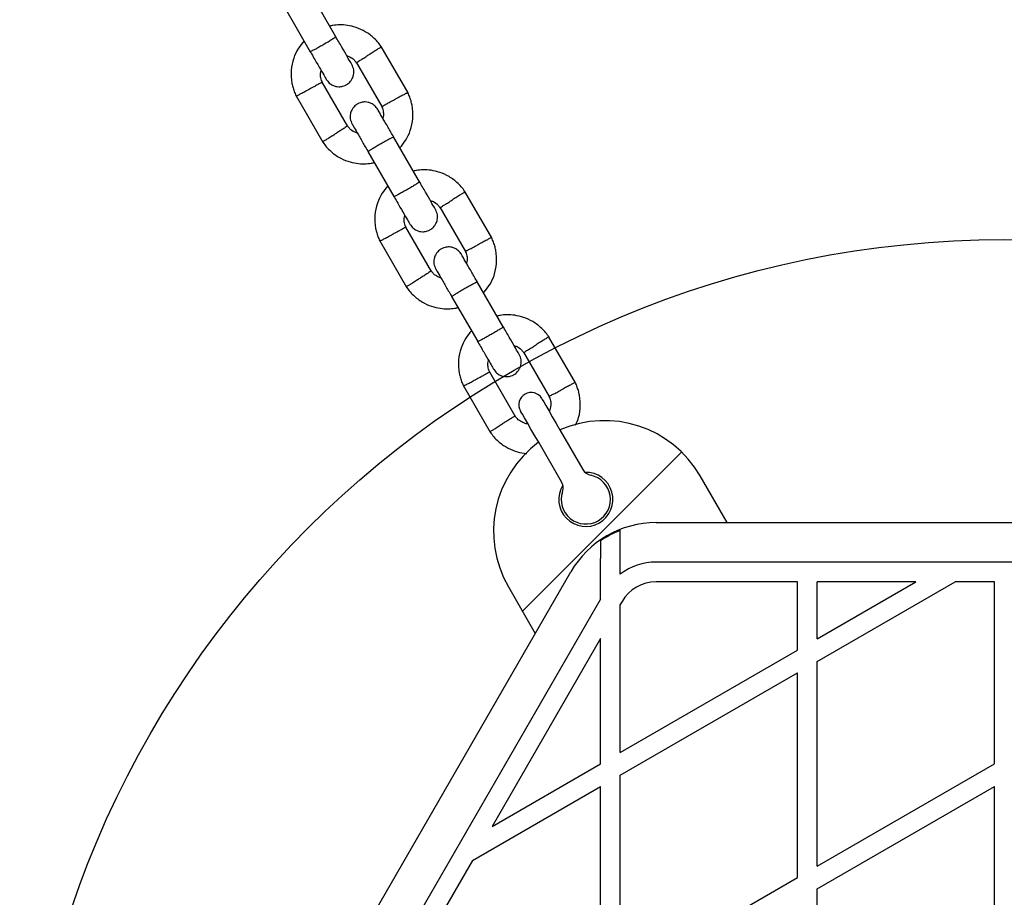
# Model space of a CAD drawing. Units: millimetres. Extents: x 16342 to 22067, y 34421 to 39781.
# Drawn here: x 18406 to 18606, y 36129 to 36308 of the extents above; entities that cross this region are included whole.
import ezdxf

# ---------------------------------------------------------------- set-up
doc = ezdxf.new("R2010")
doc.units = ezdxf.units.MM
doc.header["$LTSCALE"] = 200
doc.layers.add('OTWORY_MONTAŻOWE', color=1, linetype='Continuous')
doc.layers.add('WYLEWKI_BETONOWE', color=52, linetype='Continuous')

msp = doc.modelspace()

# ---------------------------------------------------------------- hatches: boundary and pattern name
at = {"layer": 'WYLEWKI_BETONOWE'}
h = msp.add_hatch(dxfattribs=at)
h.set_pattern_fill('SACNCR', color=256, scale=25, style=0)
edge = h.paths.add_edge_path(flags=0)
edge.add_line((18565.06, 36178.24), (18543.81, 36215.05))
edge.add_arc((18524.32, 36203.8), 22.5, 30, 210)
edge.add_line((18504.84, 36192.55), (18526.09, 36155.74))
edge.add_line((18526.09, 36155.74), (18565.06, 36178.24))
edge = h.paths.add_edge_path(flags=0)
edge.add_arc((18520.57, 36210.29), 5.5, 0, 360)

# ---------------------------------------------------------------- linework, layer by layer
at = {"color": 7, "linetype": 'Continuous', "lineweight": 25}
for p, q in [((18469.8, 36304.24), (18464.5, 36313.41)), ((18459.31, 36310.41), (18464.6, 36301.24)), ((18484.45, 36292.86), (18479, 36302.3)), ((18473.94, 36299.08), (18479.11, 36290.12)), ((18472.21, 36286.06), (18467.04, 36295.02)), ((18461.7, 36292.27), (18467.15, 36282.84)), ((18486.8, 36274.8), (18481.5, 36283.97)), ((18476.31, 36280.97), (18481.6, 36271.8)), ((18501.45, 36263.42), (18496, 36272.86)), ((18490.94, 36269.64), (18496.11, 36260.67)), ((18489.21, 36256.61), (18484.04, 36265.57)), ((18478.7, 36262.83), (18484.15, 36253.39)), ((18503.8, 36245.35), (18498.5, 36254.52)), ((18493.31, 36251.52), (18498.6, 36242.35)), ((18518.45, 36233.98), (18513, 36243.41)), ((18507.94, 36240.19), (18513.11, 36231.23)), ((18506.21, 36227.17), (18501.04, 36236.13)), ((18495.7, 36233.38), (18501.15, 36223.95)), ((18515.39, 36224.28), (18519.94, 36216.39)), ((18515.61, 36213.89), (18511.06, 36221.78)), ((18549.28, 36205.57), (18543.81, 36215.05)), ((18534.85, 36205.57), (18676.3, 36205.57)), ((18527.57, 36195.11), (18527.57, 36200.94)), ((18523.57, 36190.04), (18523.57, 36198.29)), ((18674.53, 36197.57), (18534.85, 36197.57)), ((18446.8, 36073.07), (18517.53, 36195.57)), ((18504.84, 36192.55), (18510.31, 36183.07)), ((18563.57, 36193.57), (18534.85, 36193.57)), ((18563.57, 36179.7), (18563.57, 36193.57)), ((18567.57, 36177.39), (18595.61, 36193.57)), ((18587.61, 36193.57), (18567.57, 36193.57)), ((18567.57, 36182), (18587.61, 36193.57)), ((18567.57, 36182), (18567.57, 36193.57)), ((18603.57, 36193.57), (18595.61, 36193.57)), ((18603.57, 36156.6), (18603.57, 36193.57)), ((18523.57, 36190.04), (18454.61, 36070.6)), ((18527.92, 36189.57), (18527.57, 36188.97)), ((18527.57, 36158.91), (18527.57, 36188.97)), ((18523.57, 36182.04), (18501.54, 36143.88)), ((18523.57, 36156.6), (18523.57, 36182.04)), ((18527.57, 36158.91), (18563.57, 36179.7)), ((18567.57, 36135.82), (18567.57, 36177.39)), ((18527.57, 36154.29), (18563.57, 36175.08)), ((18563.57, 36133.51), (18563.57, 36175.08)), ((18501.54, 36143.88), (18523.57, 36156.6)), ((18567.57, 36135.82), (18603.57, 36156.6)), ((18527.57, 36112.72), (18527.57, 36154.29)), ((18497.54, 36136.95), (18523.57, 36151.98)), ((18523.57, 36110.41), (18523.57, 36151.98)), ((18567.57, 36131.2), (18603.57, 36151.98)), ((18603.57, 36110.41), (18603.57, 36151.98)), ((18497.54, 36136.95), (18487.57, 36119.69)), ((18527.57, 36112.72), (18563.57, 36133.51)), ((18567.57, 36089.63), (18567.57, 36131.2))]:
    msp.add_line(p, q, dxfattribs=at)
at = {"color": 7, "linetype": 'Continuous', "lineweight": 25, "flags": 128}
for points in [[(18511.64, 36230.77), (18511.73, 36230.61), (18512.01, 36230.13), (18512.46, 36229.35), (18513.05, 36228.32), (18513.76, 36227.09), (18514.55, 36225.72), (18515.39, 36224.28)], [(18511.06, 36221.78), (18510.22, 36223.22), (18509.43, 36224.59), (18508.72, 36225.82), (18508.13, 36226.85), (18507.68, 36227.63), (18507.4, 36228.11), (18507.31, 36228.27)]]:
    msp.add_lwpolyline(points, dxfattribs=at)
at = {"color": 7, "linetype": 'Continuous', "lineweight": 25}
for centre, radius, start, end in [((18509.47, 36229.52), 2.5, 30, 120), ((18509.47, 36229.52), 2.5, 120, 210), ((18524.32, 36203.8), 22.5, 30, 113.6206), ((18524.32, 36203.8), 22.5, 126.3794, 210), ((18522.11, 36217.64), 2.5, 210, 258.1897), ((18520.57, 36210.29), 5.5, 148.3983, 91.6017), ((18520.57, 36210.29), 5, 161.8103, 78.1897), ((18513.45, 36212.64), 2.5, 341.8103, 30), ((18534.85, 36185.57), 20, 90, 150), ((18534.85, 36185.57), 19.83, 111.5231, 124.6532), ((18534.85, 36185.57), 12, 90, 127.3164), ((18534.85, 36185.57), 8, 90, 150)]:
    msp.add_arc(centre, radius, start, end, dxfattribs=at)
for points, knots in [([(18479.12, 36302.11), (18478.9, 36302.42), (18478.45, 36303.07), (18477.38, 36304.2), (18475.89, 36305.33), (18474, 36306.19), (18472.21, 36306.62), (18470.61, 36306.71), (18469.4, 36306.62), (18468.75, 36306.47), (18468.54, 36306.42)], [0, 0, 0, 0, 0.093579, 0.195011, 0.383256, 0.552474, 0.702832, 0.834243, 0.946751, 1, 1, 1, 1]), ([(18469.8, 36304.24), (18469.8, 36304.24), (18469.8, 36304.23), (18469.7, 36304.15), (18469.28, 36303.86), (18468.62, 36303.45), (18467.8, 36302.96), (18466.91, 36302.45), (18466.06, 36301.97), (18465.33, 36301.57), (18464.81, 36301.31), (18464.63, 36301.24), (18464.6, 36301.24), (18464.6, 36301.24), (18464.6, 36301.24)], [0, 0, 0, 0, 0.004289, 0.111623, 0.218963, 0.32632, 0.433696, 0.541091, 0.648498, 0.755893, 0.863253, 0.970615, 0.995711, 1, 1, 1, 1]), ([(18473.04, 36298.63), (18472.99, 36298.71), (18472.9, 36298.86), (18472.16, 36300.15), (18471.06, 36302.06), (18470.17, 36303.6), (18469.72, 36304.37)], [0, 0, 0, 0, 0.242324, 0.494797, 0.74724, 1, 1, 1, 1]), ([(18463.34, 36303.43), (18462.93, 36302.94), (18462.05, 36301.88), (18461.12, 36299.86), (18460.61, 36297.43), (18460.71, 36295.36), (18461.08, 36293.85), (18461.39, 36292.93), (18461.67, 36292.35), (18461.81, 36292.06)], [0, 0, 0, 0, 0.1559523, 0.3382905, 0.5403964, 0.7622952, 0.8409203, 0.9217835, 1, 1, 1, 1]), ([(18479.02, 36302.19), (18479.03, 36302.19), (18479.06, 36302.21), (18478.81, 36302.06), (18478.31, 36301.74), (18477.59, 36301.29), (18476.96, 36300.9), (18476.6, 36300.67), (18476.52, 36300.62), (18476.51, 36300.61)], [0, 0, 0, 0, 0.082184, 0.297001, 0.511802, 0.726586, 0.941267, 0.991418, 1, 1, 1, 1]), ([(18464.53, 36301.37), (18464.97, 36300.6), (18465.86, 36299.06), (18466.96, 36297.15), (18467.71, 36295.86), (18467.8, 36295.71), (18467.84, 36295.63)], [0, 0, 0, 0, 0.252761, 0.505201, 0.757675, 1, 1, 1, 1]), ([(18471.98, 36300.45), (18472.19, 36300.38), (18472.75, 36300.19), (18473.44, 36299.69), (18473.79, 36299.2), (18473.94, 36299)], [0, 0, 0, 0, 0.267513, 0.704434, 1, 1, 1, 1]), ([(18473.98, 36299.03), (18474, 36299.04), (18474.03, 36299.06), (18474.43, 36299.31), (18475.05, 36299.7), (18475.77, 36300.15), (18476.28, 36300.47), (18476.5, 36300.61), (18476.51, 36300.61)], [0, 0, 0, 0, 0.18822, 0.402982, 0.617701, 0.832344, 0.991421, 1, 1, 1, 1]), ([(18467.85, 36295.62), (18468.04, 36295.35), (18468.38, 36294.86), (18469.09, 36294.4), (18469.76, 36294.17), (18470.45, 36294.09), (18471.08, 36294.16), (18471.68, 36294.36), (18472.25, 36294.68), (18472.76, 36295.16), (18473.18, 36295.82), (18473.44, 36296.59), (18473.49, 36297.6), (18473.2, 36298.26), (18473.05, 36298.62)], [0, 0, 0, 0, 0.101898, 0.190617, 0.264812, 0.325246, 0.411579, 0.46553, 0.524731, 0.618763, 0.68667, 0.77236, 0.877461, 1, 1, 1, 1]), ([(18467.09, 36294.9), (18466.96, 36295.24), (18466.72, 36295.86), (18466.62, 36296.73), (18466.77, 36297.21), (18466.82, 36297.39)], [0, 0, 0, 0, 0.418488, 0.777241, 1, 1, 1, 1]), ([(18467.02, 36295.01), (18467, 36295), (18466.97, 36294.98), (18466.56, 36294.77), (18465.91, 36294.42), (18465.16, 36294.02), (18464.63, 36293.74), (18464.4, 36293.62), (18464.39, 36293.61)], [0, 0, 0, 0, 0.1882238, 0.4029699, 0.6176776, 0.8322764, 0.9914191, 1, 1, 1, 1]), ([(18461.77, 36292.23), (18461.76, 36292.23), (18461.73, 36292.21), (18461.98, 36292.35), (18462.51, 36292.62), (18463.26, 36293.02), (18463.92, 36293.37), (18464.29, 36293.57), (18464.37, 36293.61), (18464.39, 36293.61)], [0, 0, 0, 0, 0.082184, 0.296983, 0.51179, 0.726502, 0.941235, 0.991422, 1, 1, 1, 1]), ([(18484.38, 36292.9), (18484.39, 36292.91), (18484.42, 36292.93), (18484.16, 36292.79), (18483.64, 36292.51), (18482.88, 36292.12), (18482.23, 36291.77), (18481.85, 36291.57), (18481.77, 36291.53), (18481.76, 36291.52)], [0, 0, 0, 0, 0.082183, 0.296984, 0.511779, 0.726504, 0.94123, 0.991416, 1, 1, 1, 1]), ([(18482.81, 36281.71), (18483.21, 36282.2), (18484.09, 36283.26), (18485.03, 36285.28), (18485.54, 36287.71), (18485.43, 36289.78), (18485.07, 36291.29), (18484.76, 36292.2), (18484.48, 36292.79), (18484.34, 36293.07)], [0, 0, 0, 0, 0.155955, 0.338293, 0.540399, 0.762292, 0.840921, 0.921779, 1, 1, 1, 1]), ([(18478.3, 36289.52), (18478.11, 36289.78), (18477.76, 36290.27), (18477.05, 36290.73), (18476.39, 36290.96), (18475.7, 36291.05), (18475.06, 36290.98), (18474.47, 36290.77), (18473.9, 36290.46), (18473.38, 36289.98), (18472.96, 36289.32), (18472.7, 36288.55), (18472.66, 36287.54), (18472.94, 36286.88), (18473.1, 36286.52)], [0, 0, 0, 0, 0.101902, 0.190621, 0.264816, 0.32525, 0.411582, 0.465527, 0.524726, 0.618757, 0.686668, 0.772358, 0.877465, 1, 1, 1, 1]), ([(18479.05, 36290.23), (18479.18, 36289.9), (18479.42, 36289.28), (18479.52, 36288.4), (18479.38, 36287.92), (18479.32, 36287.74)], [0, 0, 0, 0, 0.41848, 0.777235, 1, 1, 1, 1]), ([(18479.13, 36290.13), (18479.14, 36290.13), (18479.18, 36290.15), (18479.59, 36290.37), (18480.23, 36290.71), (18480.99, 36291.11), (18481.52, 36291.39), (18481.75, 36291.51), (18481.76, 36291.52)], [0, 0, 0, 0, 0.188226, 0.40297, 0.617684, 0.832286, 0.991436, 1, 1, 1, 1]), ([(18481.55, 36283.89), (18481.16, 36284.56), (18480.33, 36286), (18479.26, 36287.85), (18478.47, 36289.22), (18478.35, 36289.42), (18478.3, 36289.52)], [0, 0, 0, 0, 0.2235384, 0.4823415, 0.7411604, 1, 1, 1, 1]), ([(18472.16, 36286.1), (18472.15, 36286.09), (18472.12, 36286.07), (18471.72, 36285.83), (18471.1, 36285.44), (18470.38, 36284.99), (18469.87, 36284.67), (18469.65, 36284.53), (18469.64, 36284.52)], [0, 0, 0, 0, 0.18822, 0.402977, 0.617697, 0.832333, 0.991421, 1, 1, 1, 1]), ([(18474.16, 36284.68), (18473.95, 36284.76), (18473.4, 36284.95), (18472.7, 36285.44), (18472.35, 36285.94), (18472.21, 36286.14)], [0, 0, 0, 0, 0.2675279, 0.7044604, 1, 1, 1, 1]), ([(18473.1, 36286.52), (18473.16, 36286.42), (18473.28, 36286.22), (18474.06, 36284.85), (18475.13, 36283), (18475.97, 36281.56), (18476.35, 36280.89)], [0, 0, 0, 0, 0.25884, 0.517655, 0.776457, 1, 1, 1, 1]), ([(18467.13, 36282.95), (18467.12, 36282.94), (18467.09, 36282.92), (18467.34, 36283.08), (18467.84, 36283.39), (18468.56, 36283.84), (18469.19, 36284.24), (18469.55, 36284.47), (18469.62, 36284.51), (18469.64, 36284.52)], [0, 0, 0, 0, 0.082185, 0.297001, 0.511808, 0.726578, 0.94126, 0.991428, 1, 1, 1, 1]), ([(18467.03, 36283.03), (18467.24, 36282.72), (18467.7, 36282.07), (18468.76, 36280.93), (18470.26, 36279.8), (18472.15, 36278.94), (18473.93, 36278.52), (18475.53, 36278.43), (18476.74, 36278.52), (18477.4, 36278.67), (18477.61, 36278.71)], [0, 0, 0, 0, 0.0935821, 0.195013, 0.3832541, 0.5524701, 0.7028288, 0.834239, 0.9467525, 1, 1, 1, 1]), ([(18481.55, 36283.89), (18481.55, 36283.89), (18481.54, 36283.9), (18481.41, 36283.86), (18480.96, 36283.64), (18480.27, 36283.27), (18479.44, 36282.8), (18478.55, 36282.29), (18477.71, 36281.79), (18477, 36281.36), (18476.52, 36281.04), (18476.36, 36280.92), (18476.35, 36280.9), (18476.35, 36280.89), (18476.35, 36280.89)], [0, 0, 0, 0, 0.004289, 0.111631, 0.218976, 0.326312, 0.433693, 0.541096, 0.648501, 0.755901, 0.863289, 0.97063, 0.995711, 1, 1, 1, 1]), ([(18496.12, 36272.66), (18495.9, 36272.97), (18495.45, 36273.62), (18494.38, 36274.76), (18492.89, 36275.89), (18491, 36276.75), (18489.21, 36277.18), (18487.61, 36277.26), (18486.4, 36277.18), (18485.75, 36277.02), (18485.54, 36276.98)], [0, 0, 0, 0, 0.093578, 0.195013, 0.383255, 0.552471, 0.702829, 0.834239, 0.946752, 1, 1, 1, 1]), ([(18486.8, 36274.8), (18486.8, 36274.8), (18486.8, 36274.79), (18486.7, 36274.7), (18486.28, 36274.42), (18485.62, 36274.01), (18484.8, 36273.52), (18483.91, 36273), (18483.06, 36272.52), (18482.33, 36272.13), (18481.81, 36271.87), (18481.63, 36271.79), (18481.6, 36271.8), (18481.6, 36271.8), (18481.6, 36271.8)], [0, 0, 0, 0, 0.004289, 0.111623, 0.218963, 0.326316, 0.433692, 0.541093, 0.648495, 0.75589, 0.863253, 0.970615, 0.995711, 1, 1, 1, 1]), ([(18490.04, 36269.19), (18489.99, 36269.26), (18489.9, 36269.42), (18489.16, 36270.71), (18488.06, 36272.61), (18487.17, 36274.15), (18486.72, 36274.93)], [0, 0, 0, 0, 0.242325, 0.494799, 0.747239, 1, 1, 1, 1]), ([(18480.34, 36273.98), (18479.93, 36273.49), (18479.05, 36272.43), (18478.12, 36270.41), (18477.61, 36267.98), (18477.71, 36265.91), (18478.08, 36264.4), (18478.39, 36263.49), (18478.67, 36262.9), (18478.81, 36262.62)], [0, 0, 0, 0, 0.155952, 0.338291, 0.540397, 0.762296, 0.84092, 0.921784, 1, 1, 1, 1]), ([(18496.02, 36272.74), (18496.02, 36272.75), (18496.06, 36272.77), (18495.81, 36272.61), (18495.31, 36272.3), (18494.59, 36271.85), (18493.96, 36271.45), (18493.6, 36271.23), (18493.52, 36271.18), (18493.51, 36271.17)], [0, 0, 0, 0, 0.082185, 0.297, 0.511808, 0.726584, 0.94126, 0.991428, 1, 1, 1, 1]), ([(18481.53, 36271.93), (18481.97, 36271.15), (18482.86, 36269.61), (18483.96, 36267.71), (18484.71, 36266.42), (18484.8, 36266.26), (18484.84, 36266.19)], [0, 0, 0, 0, 0.252761, 0.505201, 0.757675, 1, 1, 1, 1]), ([(18488.98, 36271.01), (18489.19, 36270.94), (18489.75, 36270.75), (18490.44, 36270.25), (18490.79, 36269.75), (18490.94, 36269.55)], [0, 0, 0, 0, 0.267517, 0.704445, 1, 1, 1, 1]), ([(18490.98, 36269.59), (18491, 36269.6), (18491.03, 36269.62), (18491.43, 36269.86), (18492.05, 36270.25), (18492.77, 36270.7), (18493.28, 36271.02), (18493.5, 36271.16), (18493.51, 36271.17)], [0, 0, 0, 0, 0.188219, 0.402979, 0.617692, 0.832334, 0.991421, 1, 1, 1, 1]), ([(18484.85, 36266.17), (18485.04, 36265.91), (18485.38, 36265.42), (18486.09, 36264.96), (18486.76, 36264.73), (18487.45, 36264.64), (18488.08, 36264.71), (18488.68, 36264.92), (18489.25, 36265.23), (18489.76, 36265.71), (18490.18, 36266.37), (18490.44, 36267.14), (18490.49, 36268.15), (18490.2, 36268.81), (18490.05, 36269.17)], [0, 0, 0, 0, 0.101906, 0.190621, 0.264818, 0.325251, 0.411583, 0.465528, 0.524729, 0.61876, 0.68667, 0.772359, 0.877466, 1, 1, 1, 1]), ([(18484.09, 36265.46), (18483.96, 36265.79), (18483.72, 36266.41), (18483.62, 36267.29), (18483.77, 36267.77), (18483.82, 36267.95)], [0, 0, 0, 0, 0.41848, 0.777235, 1, 1, 1, 1]), ([(18478.77, 36262.79), (18478.76, 36262.78), (18478.73, 36262.77), (18478.98, 36262.9), (18479.51, 36263.18), (18480.26, 36263.58), (18480.92, 36263.92), (18481.29, 36264.12), (18481.37, 36264.16), (18481.39, 36264.17)], [0, 0, 0, 0, 0.082183, 0.296981, 0.511779, 0.726499, 0.94123, 0.991416, 1, 1, 1, 1]), ([(18484.02, 36265.57), (18484, 36265.56), (18483.97, 36265.54), (18483.56, 36265.32), (18482.91, 36264.98), (18482.16, 36264.58), (18481.63, 36264.3), (18481.4, 36264.18), (18481.39, 36264.17)], [0, 0, 0, 0, 0.188226, 0.40297, 0.61768, 0.832292, 0.991436, 1, 1, 1, 1]), ([(18496.13, 36260.68), (18496.14, 36260.69), (18496.18, 36260.71), (18496.59, 36260.93), (18497.23, 36261.27), (18497.99, 36261.67), (18498.52, 36261.95), (18498.75, 36262.07), (18498.76, 36262.08)], [0, 0, 0, 0, 0.188227, 0.40297, 0.617675, 0.832286, 0.991425, 1, 1, 1, 1]), ([(18501.38, 36263.46), (18501.39, 36263.46), (18501.42, 36263.48), (18501.16, 36263.35), (18500.64, 36263.07), (18499.88, 36262.67), (18499.23, 36262.33), (18498.85, 36262.13), (18498.77, 36262.08), (18498.76, 36262.08)], [0, 0, 0, 0, 0.082183, 0.296982, 0.511785, 0.726503, 0.94123, 0.991416, 1, 1, 1, 1]), ([(18499.81, 36252.26), (18500.21, 36252.75), (18501.09, 36253.81), (18502.03, 36255.83), (18502.54, 36258.26), (18502.43, 36260.33), (18502.07, 36261.84), (18501.76, 36262.76), (18501.48, 36263.34), (18501.34, 36263.63)], [0, 0, 0, 0, 0.155952, 0.338291, 0.540397, 0.762296, 0.84092, 0.921785, 1, 1, 1, 1]), ([(18495.3, 36260.08), (18495.11, 36260.34), (18494.76, 36260.83), (18494.05, 36261.29), (18493.39, 36261.52), (18492.7, 36261.6), (18492.06, 36261.53), (18491.47, 36261.33), (18490.9, 36261.01), (18490.38, 36260.53), (18489.96, 36259.88), (18489.7, 36259.1), (18489.66, 36258.09), (18489.94, 36257.43), (18490.1, 36257.08)], [0, 0, 0, 0, 0.101898, 0.190617, 0.264814, 0.325248, 0.411579, 0.46553, 0.524732, 0.618759, 0.686669, 0.77236, 0.877467, 1, 1, 1, 1]), ([(18498.55, 36254.45), (18498.16, 36255.11), (18497.33, 36256.55), (18496.26, 36258.41), (18495.47, 36259.77), (18495.35, 36259.97), (18495.3, 36260.08)], [0, 0, 0, 0, 0.223539, 0.482339, 0.741159, 1, 1, 1, 1]), ([(18496.05, 36260.79), (18496.18, 36260.45), (18496.42, 36259.84), (18496.52, 36258.96), (18496.38, 36258.48), (18496.32, 36258.3)], [0, 0, 0, 0, 0.418483, 0.777239, 1, 1, 1, 1]), ([(18489.16, 36256.66), (18489.15, 36256.65), (18489.12, 36256.63), (18488.72, 36256.38), (18488.1, 36255.99), (18487.38, 36255.54), (18486.87, 36255.22), (18486.65, 36255.08), (18486.64, 36255.08)], [0, 0, 0, 0, 0.1882199, 0.4029847, 0.6176912, 0.8323336, 0.9914208, 1, 1, 1, 1]), ([(18491.16, 36255.24), (18490.95, 36255.31), (18490.4, 36255.5), (18489.7, 36256), (18489.35, 36256.49), (18489.21, 36256.69)], [0, 0, 0, 0, 0.267513, 0.704434, 1, 1, 1, 1]), ([(18490.1, 36257.08), (18490.16, 36256.97), (18490.28, 36256.77), (18491.06, 36255.41), (18492.13, 36253.55), (18492.97, 36252.11), (18493.35, 36251.45)], [0, 0, 0, 0, 0.2588403, 0.5176554, 0.7764576, 1, 1, 1, 1]), ([(18484.13, 36253.5), (18484.12, 36253.5), (18484.09, 36253.48), (18484.34, 36253.63), (18484.84, 36253.95), (18485.56, 36254.4), (18486.19, 36254.79), (18486.55, 36255.02), (18486.62, 36255.07), (18486.64, 36255.08)], [0, 0, 0, 0, 0.082184, 0.297002, 0.511802, 0.72658, 0.94126, 0.991428, 1, 1, 1, 1]), ([(18498.55, 36254.45), (18498.55, 36254.45), (18498.54, 36254.46), (18498.41, 36254.42), (18497.96, 36254.19), (18497.27, 36253.82), (18496.44, 36253.36), (18495.55, 36252.85), (18494.71, 36252.35), (18494, 36251.91), (18493.52, 36251.6), (18493.36, 36251.48), (18493.35, 36251.45), (18493.35, 36251.45), (18493.35, 36251.45)], [0, 0, 0, 0, 0.004289, 0.111631, 0.218975, 0.326311, 0.433692, 0.541091, 0.6485, 0.755904, 0.863291, 0.97063, 0.995711, 1, 1, 1, 1]), ([(18484.03, 36253.58), (18484.24, 36253.27), (18484.7, 36252.62), (18485.76, 36251.49), (18487.26, 36250.36), (18489.15, 36249.5), (18490.93, 36249.07), (18492.53, 36248.98), (18493.74, 36249.07), (18494.4, 36249.22), (18494.61, 36249.27)], [0, 0, 0, 0, 0.093583, 0.195014, 0.383256, 0.552473, 0.702832, 0.834243, 0.946752, 1, 1, 1, 1]), ([(18513.12, 36243.22), (18512.9, 36243.53), (18512.45, 36244.18), (18511.38, 36245.31), (18509.89, 36246.44), (18508, 36247.3), (18506.21, 36247.73), (18504.61, 36247.82), (18503.4, 36247.73), (18502.75, 36247.58), (18502.54, 36247.53)], [0, 0, 0, 0, 0.0935822, 0.1950131, 0.3832543, 0.5524748, 0.7028336, 0.8342389, 0.9467524, 1, 1, 1, 1]), ([(18497.34, 36244.54), (18496.93, 36244.05), (18496.05, 36242.99), (18495.12, 36240.97), (18494.61, 36238.54), (18494.71, 36236.47), (18495.08, 36234.96), (18495.39, 36234.04), (18495.67, 36233.46), (18495.81, 36233.17)], [0, 0, 0, 0, 0.15595, 0.338288, 0.540395, 0.762295, 0.84092, 0.921783, 1, 1, 1, 1]), ([(18503.8, 36245.35), (18503.8, 36245.35), (18503.8, 36245.34), (18503.7, 36245.26), (18503.28, 36244.97), (18502.62, 36244.56), (18501.8, 36244.07), (18500.91, 36243.56), (18500.06, 36243.08), (18499.33, 36242.68), (18498.81, 36242.42), (18498.63, 36242.35), (18498.6, 36242.35), (18498.6, 36242.35), (18498.6, 36242.35)], [0, 0, 0, 0, 0.004289, 0.111624, 0.218964, 0.326321, 0.433697, 0.541089, 0.648491, 0.755893, 0.863253, 0.970615, 0.995711, 1, 1, 1, 1]), ([(18507.04, 36239.74), (18506.99, 36239.82), (18506.9, 36239.97), (18506.16, 36241.26), (18505.06, 36243.17), (18504.17, 36244.71), (18503.72, 36245.48)], [0, 0, 0, 0, 0.242325, 0.494799, 0.747239, 1, 1, 1, 1]), ([(18498.53, 36242.48), (18498.97, 36241.71), (18499.86, 36240.17), (18500.96, 36238.26), (18501.71, 36236.97), (18501.8, 36236.82), (18501.84, 36236.74)], [0, 0, 0, 0, 0.252761, 0.505201, 0.757675, 1, 1, 1, 1]), ([(18513.02, 36243.3), (18513.03, 36243.3), (18513.06, 36243.32), (18512.81, 36243.17), (18512.31, 36242.85), (18511.59, 36242.4), (18510.96, 36242.01), (18510.6, 36241.78), (18510.52, 36241.73), (18510.51, 36241.72)], [0, 0, 0, 0, 0.082184, 0.296998, 0.511803, 0.72657, 0.94125, 0.991418, 1, 1, 1, 1]), ([(18505.99, 36241.56), (18506.19, 36241.49), (18506.75, 36241.3), (18507.44, 36240.8), (18507.79, 36240.31), (18507.94, 36240.11)], [0, 0, 0, 0, 0.267501, 0.704446, 1, 1, 1, 1]), ([(18507.98, 36240.14), (18508, 36240.15), (18508.03, 36240.17), (18508.43, 36240.42), (18509.05, 36240.81), (18509.77, 36241.26), (18510.28, 36241.58), (18510.5, 36241.72), (18510.51, 36241.72)], [0, 0, 0, 0, 0.1882227, 0.4029818, 0.6176981, 0.8323427, 0.9914315, 1, 1, 1, 1]), ([(18501.09, 36236.01), (18500.96, 36236.35), (18500.72, 36236.97), (18500.62, 36237.84), (18500.77, 36238.32), (18500.82, 36238.5)], [0, 0, 0, 0, 0.41848, 0.777235, 1, 1, 1, 1]), ([(18501.85, 36236.73), (18502.04, 36236.46), (18502.38, 36235.97), (18503.09, 36235.51), (18503.76, 36235.28), (18504.45, 36235.2), (18505.08, 36235.27), (18505.68, 36235.47), (18506.25, 36235.79), (18506.76, 36236.27), (18507.18, 36236.93), (18507.44, 36237.7), (18507.49, 36238.71), (18507.2, 36239.37), (18507.05, 36239.73)], [0, 0, 0, 0, 0.101901, 0.190621, 0.264815, 0.325243, 0.411581, 0.465525, 0.524727, 0.618758, 0.686668, 0.772358, 0.877465, 1, 1, 1, 1]), ([(18501.02, 36236.12), (18501, 36236.11), (18500.97, 36236.09), (18500.56, 36235.88), (18499.91, 36235.53), (18499.16, 36235.13), (18498.63, 36234.85), (18498.4, 36234.73), (18498.39, 36234.72)], [0, 0, 0, 0, 0.188225, 0.402972, 0.617676, 0.832276, 0.991425, 1, 1, 1, 1]), ([(18495.77, 36233.34), (18495.76, 36233.34), (18495.73, 36233.32), (18495.98, 36233.46), (18496.51, 36233.73), (18497.26, 36234.13), (18497.91, 36234.48), (18498.29, 36234.68), (18498.37, 36234.72), (18498.39, 36234.72)], [0, 0, 0, 0, 0.082184, 0.296987, 0.511784, 0.726512, 0.941229, 0.991427, 1, 1, 1, 1]), ([(18518.38, 36234.01), (18518.39, 36234.02), (18518.42, 36234.04), (18518.16, 36233.9), (18517.64, 36233.62), (18516.88, 36233.23), (18516.23, 36232.88), (18515.85, 36232.68), (18515.77, 36232.64), (18515.76, 36232.63)], [0, 0, 0, 0, 0.082184, 0.296986, 0.511788, 0.726511, 0.941235, 0.991433, 1, 1, 1, 1]), ([(18518.46, 36225.38), (18518.62, 36225.7), (18519.16, 36226.74), (18519.52, 36228.83), (18519.43, 36230.89), (18519.07, 36232.4), (18518.76, 36233.31), (18518.48, 36233.9), (18518.34, 36234.18)], [0, 0, 0, 0, 0.115749, 0.385826, 0.682352, 0.78742, 0.895478, 1, 1, 1, 1]), ([(18513.13, 36231.24), (18513.14, 36231.24), (18513.18, 36231.26), (18513.59, 36231.48), (18514.23, 36231.82), (18514.99, 36232.22), (18515.52, 36232.5), (18515.75, 36232.63), (18515.76, 36232.63)], [0, 0, 0, 0, 0.1882238, 0.4029699, 0.6176776, 0.8322764, 0.9914191, 1, 1, 1, 1]), ([(18513.05, 36231.34), (18513.19, 36231.01), (18513.43, 36230.39), (18513.52, 36229.27), (18513.29, 36228.56), (18513.15, 36228.15)], [0, 0, 0, 0, 0.3263309, 0.6060878, 1, 1, 1, 1]), ([(18506.16, 36227.21), (18506.15, 36227.2), (18506.12, 36227.18), (18505.72, 36226.94), (18505.1, 36226.55), (18504.38, 36226.1), (18503.87, 36225.78), (18503.65, 36225.64), (18503.64, 36225.63)], [0, 0, 0, 0, 0.188221, 0.402979, 0.6177, 0.832343, 0.991432, 1, 1, 1, 1]), ([(18508.83, 36225.63), (18508.71, 36225.64), (18508.26, 36225.69), (18507.5, 36226.02), (18506.7, 36226.55), (18506.35, 36227.05), (18506.21, 36227.25)], [0, 0, 0, 0, 0.117361, 0.428093, 0.769243, 1, 1, 1, 1]), ([(18501.03, 36224.14), (18501.24, 36223.83), (18501.7, 36223.18), (18502.76, 36222.05), (18504.26, 36220.91), (18506.15, 36220.07), (18507.59, 36219.68), (18508.38, 36219.64), (18508.56, 36219.63)], [0, 0, 0, 0, 0.125193, 0.260897, 0.512731, 0.739125, 0.94028, 1, 1, 1, 1]), ([(18501.13, 36224.06), (18501.12, 36224.05), (18501.09, 36224.03), (18501.34, 36224.19), (18501.84, 36224.5), (18502.56, 36224.95), (18503.19, 36225.35), (18503.55, 36225.58), (18503.62, 36225.62), (18503.64, 36225.63)], [0, 0, 0, 0, 0.082184, 0.297001, 0.511802, 0.726585, 0.94126, 0.991418, 1, 1, 1, 1]), ([(18527.57, 36200.94), (18527.57, 36201.33), (18527.57, 36202.13), (18527.57, 36203.16), (18527.57, 36203.76), (18527.57, 36203.96), (18527.57, 36204.02)], [0, 0, 0, 0, 0.3044149, 0.6095487, 0.8943213, 1, 1, 1, 1]), ([(18523.57, 36201.88), (18523.57, 36201.71), (18523.57, 36201.38), (18523.57, 36200.45), (18523.57, 36199.39), (18523.57, 36198.61), (18523.57, 36198.29)], [0, 0, 0, 0, 0.231339, 0.461534, 0.782311, 1, 1, 1, 1])]:
    msp.add_open_spline(points, degree=3, knots=knots, dxfattribs=at)
at = {"layer": 'OTWORY_MONTAŻOWE'}
msp.add_circle((18605.57, 36063.07), 200, dxfattribs=at)

doc.saveas('drawing.dxf')
